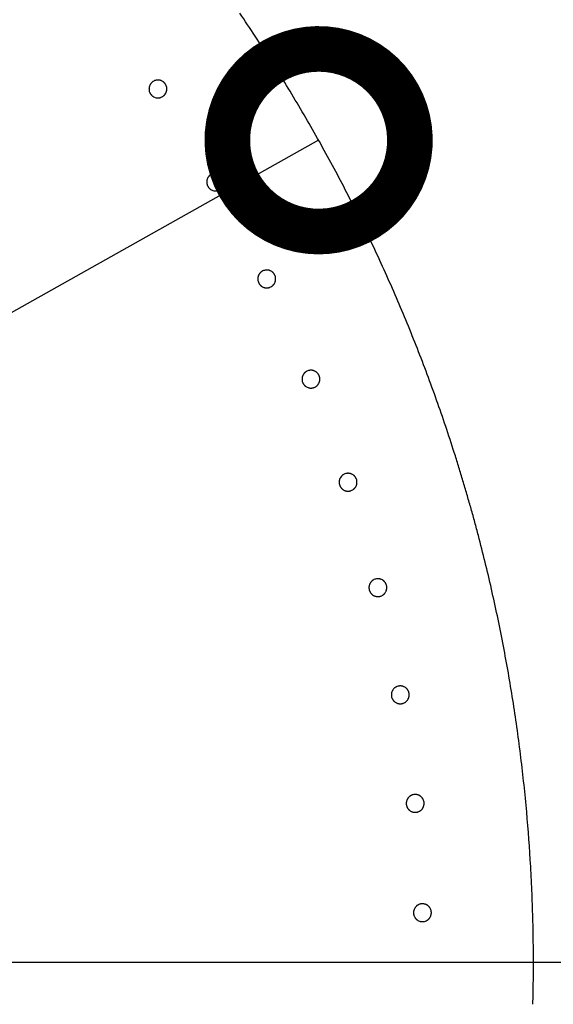
# Model space of a CAD drawing. Extents: x -424 to 186, y -4 to 301.
# Drawn here: x -353 to -350, y 210 to 216 of the extents above; entities that cross this region are included whole.
import ezdxf

# ---------------------------------------------------------------- set-up
doc = ezdxf.new("R2010")
doc.units = 0
doc.linetypes.add('CENTER', pattern=[50.8, 31.75, -6.35, 6.35, -6.35])
doc.layers.get('0').update_dxf_attribs({"linetype": 'CONTINUOUS'})
doc.layers.get('DEFPOINTS').update_dxf_attribs({"linetype": 'CONTINUOUS'})
doc.layers.add('RV', color=7, linetype='CONTINUOUS')
doc.styles.add('MX_DIMTXSTY_4', font='txt.shx', dxfattribs={"width": 0.95, "bigfont": 'extfont.shx'})
doc.styles.add('MX_NOTE_STANDARD', font='txt.shx', dxfattribs={"bigfont": 'extfont.shx'})
doc.dimstyles.new('MX_DIMSTYLE_RV', dxfattribs={"dimtxt": 2.5, "dimasz": 2.5, "dimexe": 1, "dimexo": 0, "dimgap": 1, "dimtad": 1, "dimlfac": 3, "dimdsep": 46, "dimtxsty": 'MX_NOTE_STANDARD', "dimblk1": 'OPEN30', "dimblk2": 'OPEN30', "dimsah": 1, "dimcen": 2.5, "dimadec": 0, "dimazin": 0, "dimtfac": 1, "dimtmove": 0, "dimatfit": 3, "dimldrblk": 'OPEN30', "dimfxl": 1, "dimtzin": 0, "dimarcsym": 0})

# ---------------------------------------------------------------- blocks, each defined once
blk = doc.blocks.new('_DOTSMALL')
at = {"color": 0, "linetype": 'ByBlock', "lineweight": -2, "const_width": 0.5}
blk.add_lwpolyline([(-0.0625, 0, 1), (0.0625, 0, 1)], format="xyb", close=True, dxfattribs=at)
blk = doc.blocks.new('*D9')
at = {"layer": 'DEFPOINTS', "color": 0}
for p in [(-350.9929, 215.1268), (-369.5972, 204.687)]:
    blk.add_point(p, dxfattribs=at)
at = {"layer": 'RV', "color": 0, "linetype": 'Continuous', "lineweight": -2}
for p, q in [((-350.9929, 215.1268), (-369.5972, 204.687)), ((-350.9929, 215.1268), (-369.5972, 204.687)), ((-369.5972, 204.687), (-384.6637, 196.2325))]:
    blk.add_line(p, q, dxfattribs=at)
at = {"layer": 'RV', "color": 0, "lineweight": -2, "xscale": 2.32, "yscale": 2.32, "zscale": 2.32}
for p, rotation in [((-350.9929, 215.1268), 29.2987949547852), ((-369.5972, 204.687), 209.2987949547852)]:
    blk.add_blockref('_DOTSMALL', p, dxfattribs=dict(at, rotation=rotation))
at = {"layer": 'RV', "color": 0, "linetype": 'Continuous', "insert": (-381.7011, 200.7617), "char_height": 3, "attachment_point": 5, "rotation": 29.29879, "line_spacing_factor": 0.9, "style": 'MX_DIMTXSTY_4'}
blk.add_mtext('\\A1;%%c64', dxfattribs=at)
blk = doc.blocks.new('_OPEN30')
at = {"color": 0, "linetype": 'ByBlock', "lineweight": -2}
for p, q in [((-1, 0.267949), (0, 0)), ((0, 0), (-1, -0.267949)), ((0, 0), (-1, 0))]:
    blk.add_line(p, q, dxfattribs=at)

msp = doc.modelspace()

# ---------------------------------------------------------------- linework, layer by layer
at = {"layer": 'RV', "color": 7, "linetype": 'Continuous'}
for p, q in [((-352.0676, 215.4699), (-352.0691, 215.4645)), ((-352.0656, 215.4751), (-352.0676, 215.4699)), ((-352.0396, 215.5028), (-352.0444, 215.5001)), ((-352.0346, 215.5051), (-352.0396, 215.5028)), ((-352.0293, 215.5069), (-352.0346, 215.5051)), ((-352.0239, 215.5082), (-352.0293, 215.5069)), ((-351.9862, 215.502), (-351.9913, 215.5045)), ((-351.9815, 215.4991), (-351.9862, 215.502)), ((-351.9592, 215.4679), (-351.961, 215.4732)), ((-351.9579, 215.4625), (-351.9592, 215.4679)), ((-352.0695, 215.4424), (-352.0682, 215.437)), ((-352.0682, 215.437), (-352.0664, 215.4317)), ((-352.0459, 215.4058), (-352.0411, 215.4029)), ((-351.9878, 215.4021), (-351.983, 215.4048)), ((-351.9671, 215.4201), (-351.9642, 215.4248)), ((-351.9642, 215.4248), (-351.9617, 215.4298)), ((-352.0411, 215.4029), (-352.0362, 215.4004)), ((-352.0362, 215.4004), (-352.031, 215.3985)), ((-352.031, 215.3985), (-352.0256, 215.397)), ((-351.9929, 215.3998), (-351.9878, 215.4021)), ((-351.6727, 214.9118), (-351.6775, 214.909)), ((-351.6677, 214.914), (-351.6727, 214.9118)), ((-351.6624, 214.9158), (-351.6677, 214.914)), ((-351.657, 214.917), (-351.6624, 214.9158)), ((-351.6194, 214.9107), (-351.6244, 214.9132)), ((-351.6146, 214.9078), (-351.6194, 214.9107)), ((-351.7028, 214.8514), (-351.7016, 214.846)), ((-351.7009, 214.8789), (-351.7023, 214.8736)), ((-351.7016, 214.846), (-351.6998, 214.8407)), ((-351.6989, 214.8841), (-351.7009, 214.8789)), ((-351.5924, 214.8765), (-351.5942, 214.8818)), ((-351.5912, 214.871), (-351.5924, 214.8765)), ((-351.6794, 214.8148), (-351.6747, 214.8118)), ((-351.6747, 214.8118), (-351.6697, 214.8093)), ((-351.6697, 214.8093), (-351.6645, 214.8074)), ((-351.6645, 214.8074), (-351.6592, 214.8059)), ((-351.6264, 214.8085), (-351.6214, 214.8107)), ((-351.6214, 214.8107), (-351.6166, 214.8135)), ((-351.6006, 214.8287), (-351.5977, 214.8334)), ((-351.5977, 214.8334), (-351.5952, 214.8384)), ((-351.3479, 214.2966), (-351.3528, 214.2938)), ((-351.3429, 214.2988), (-351.3479, 214.2966)), ((-351.3376, 214.3005), (-351.3429, 214.2988)), ((-351.3322, 214.3018), (-351.3376, 214.3005)), ((-351.2946, 214.2953), (-351.2996, 214.2978)), ((-351.2899, 214.2923), (-351.2946, 214.2953)), ((-351.3783, 214.2364), (-351.3771, 214.2309)), ((-351.3763, 214.2638), (-351.3778, 214.2585)), ((-351.3771, 214.2309), (-351.3754, 214.2256)), ((-351.3742, 214.269), (-351.3763, 214.2638)), ((-351.2763, 214.2132), (-351.2733, 214.2178)), ((-351.2733, 214.2178), (-351.2707, 214.2228)), ((-351.2678, 214.2609), (-351.2696, 214.2662)), ((-351.2666, 214.2555), (-351.2678, 214.2609)), ((-351.3551, 214.1996), (-351.3504, 214.1966)), ((-351.3504, 214.1966), (-351.3454, 214.1941)), ((-351.3454, 214.1941), (-351.3403, 214.1921)), ((-351.3403, 214.1921), (-351.3349, 214.1906)), ((-351.3022, 214.193), (-351.2971, 214.1953)), ((-351.2971, 214.1953), (-351.2922, 214.198)), ((-351.0669, 213.6602), (-351.0717, 213.6575)), ((-351.0618, 213.6624), (-351.0669, 213.6602)), ((-351.0566, 213.6642), (-351.0618, 213.6624)), ((-351.0511, 213.6653), (-351.0566, 213.6642)), ((-351.0136, 213.6587), (-351.0186, 213.6612)), ((-351.0089, 213.6557), (-351.0136, 213.6587)), ((-351.0976, 213.6001), (-351.0964, 213.5947)), ((-351.0954, 213.6276), (-351.0969, 213.6223)), ((-351.0964, 213.5947), (-351.0946, 213.5894)), ((-351.0933, 213.6328), (-351.0954, 213.6276)), ((-350.987, 213.6243), (-350.9887, 213.6296)), ((-350.9858, 213.6188), (-350.987, 213.6243)), ((-351.0745, 213.5633), (-351.0698, 213.5603)), ((-351.0698, 213.5603), (-351.0648, 213.5578)), ((-351.0648, 213.5578), (-351.0597, 213.5557)), ((-351.0597, 213.5557), (-351.0543, 213.5542)), ((-351.0216, 213.5565), (-351.0165, 213.5587)), ((-351.0165, 213.5587), (-351.0116, 213.5614)), ((-350.9956, 213.5765), (-350.9926, 213.5812)), ((-350.9926, 213.5812), (-350.99, 213.5861)), ((-350.8595, 212.9733), (-350.8611, 212.968)), ((-350.8575, 212.9785), (-350.8595, 212.9733)), ((-350.8484, 212.9925), (-350.8519, 212.9881)), ((-350.8446, 212.9964), (-350.8484, 212.9925)), ((-350.8309, 213.0058), (-350.8358, 213.0031)), ((-350.8258, 213.008), (-350.8309, 213.0058)), ((-350.8206, 213.0097), (-350.8258, 213.008)), ((-350.8151, 213.0109), (-350.8206, 213.0097)), ((-350.7776, 213.0041), (-350.7826, 213.0066)), ((-350.7729, 213.001), (-350.7776, 213.0041)), ((-350.7512, 212.9695), (-350.7529, 212.9748)), ((-350.75, 212.964), (-350.7512, 212.9695)), ((-350.8619, 212.9459), (-350.8607, 212.9404)), ((-350.8607, 212.9404), (-350.859, 212.9351)), ((-350.839, 212.9089), (-350.8343, 212.9059)), ((-350.8343, 212.9059), (-350.8293, 212.9034)), ((-350.7861, 212.9019), (-350.781, 212.9041)), ((-350.781, 212.9041), (-350.7761, 212.9068)), ((-350.76, 212.9218), (-350.757, 212.9264)), ((-350.757, 212.9264), (-350.7544, 212.9314)), ((-350.8078, 212.8983), (-350.8023, 212.8984)), ((-350.8023, 212.8984), (-350.7968, 212.8991)), ((-350.6254, 212.3416), (-350.6308, 212.3404)), ((-350.67, 212.3042), (-350.6715, 212.2989)), ((-350.6679, 212.3094), (-350.67, 212.3042)), ((-350.6588, 212.3233), (-350.6623, 212.3189)), ((-350.6549, 212.3272), (-350.6588, 212.3233)), ((-350.6412, 212.3366), (-350.646, 212.3339)), ((-350.6361, 212.3388), (-350.6412, 212.3366)), ((-350.6308, 212.3404), (-350.6361, 212.3388)), ((-350.5879, 212.3346), (-350.5929, 212.3372)), ((-350.5832, 212.3316), (-350.5879, 212.3346)), ((-350.5616, 212.3), (-350.5633, 212.3053)), ((-350.5605, 212.2945), (-350.5616, 212.3)), ((-350.6724, 212.2767), (-350.6712, 212.2713)), ((-350.6712, 212.2713), (-350.6696, 212.2659)), ((-350.6496, 212.2397), (-350.645, 212.2367)), ((-350.645, 212.2367), (-350.64, 212.2341)), ((-350.6186, 212.229), (-350.613, 212.2291)), ((-350.613, 212.2291), (-350.6075, 212.2297)), ((-350.5968, 212.2324), (-350.5917, 212.2346)), ((-350.5917, 212.2346), (-350.5868, 212.2373)), ((-350.5706, 212.2522), (-350.5676, 212.2569)), ((-350.5676, 212.2569), (-350.565, 212.2618)), ((-350.4882, 211.6595), (-350.4935, 211.6579)), ((-350.4828, 211.6607), (-350.4882, 211.6595)), ((-350.4453, 211.6535), (-350.4503, 211.6561)), ((-350.4407, 211.6505), (-350.4453, 211.6535)), ((-350.5301, 211.596), (-350.529, 211.5906)), ((-350.5275, 211.6235), (-350.5291, 211.6181)), ((-350.529, 211.5906), (-350.5273, 211.5852)), ((-350.5254, 211.6287), (-350.5275, 211.6235)), ((-350.5162, 211.6425), (-350.5198, 211.6382)), ((-350.5123, 211.6465), (-350.5162, 211.6425)), ((-350.4192, 211.6188), (-350.4208, 211.6241)), ((-350.4181, 211.6133), (-350.4192, 211.6188)), ((-350.5075, 211.5589), (-350.5028, 211.5558)), ((-350.5028, 211.5558), (-350.4979, 211.5533)), ((-350.4765, 211.5481), (-350.4709, 211.5481)), ((-350.4709, 211.5481), (-350.4654, 211.5487)), ((-350.4547, 211.5514), (-350.4496, 211.5536)), ((-350.4496, 211.5536), (-350.4447, 211.5562)), ((-350.4284, 211.5711), (-350.4253, 211.5757)), ((-350.4253, 211.5757), (-350.4227, 211.5807)), ((-350.3935, 210.9704), (-350.3988, 210.9688)), ((-350.388, 210.9715), (-350.3935, 210.9704)), ((-350.3506, 210.9642), (-350.3556, 210.9668)), ((-350.4356, 210.907), (-350.4345, 210.9015)), ((-350.4329, 210.9345), (-350.4346, 210.9291)), ((-350.4308, 210.9396), (-350.4329, 210.9345)), ((-350.4216, 210.9535), (-350.4251, 210.9492)), ((-350.4177, 210.9574), (-350.4216, 210.9535)), ((-350.346, 210.9611), (-350.3506, 210.9642)), ((-350.3246, 210.9294), (-350.3263, 210.9347)), ((-350.3235, 210.9239), (-350.3246, 210.9294)), ((-350.4345, 210.9015), (-350.4329, 210.8962)), ((-350.4131, 210.8698), (-350.4085, 210.8667)), ((-350.4085, 210.8667), (-350.4036, 210.8641)), ((-350.3822, 210.8589), (-350.3767, 210.8589)), ((-350.3767, 210.8589), (-350.3711, 210.8594)), ((-350.3604, 210.8621), (-350.3553, 210.8643)), ((-350.3553, 210.8643), (-350.3504, 210.8669)), ((-350.3415, 210.8735), (-350.3375, 210.8774)), ((-350.3375, 210.8774), (-350.334, 210.8817)), ((-350.334, 210.8817), (-350.331, 210.8863)), ((-350.331, 210.8863), (-350.3283, 210.8913)), ((-350.3195, 210.2763), (-350.3249, 210.2774)), ((-350.3883, 210.2353), (-350.3894, 210.2298)), ((-350.3866, 210.2406), (-350.3883, 210.2353)), ((-350.3845, 210.2458), (-350.3866, 210.2406)), ((-350.3818, 210.2507), (-350.3845, 210.2458)), ((-350.3522, 210.2748), (-350.3574, 210.2726)), ((-350.3469, 210.2763), (-350.3522, 210.2748)), ((-350.3142, 210.2747), (-350.3195, 210.2763)), ((-350.2847, 210.2504), (-350.2878, 210.2551)), ((-350.2821, 210.2455), (-350.2847, 210.2504)), ((-350.28, 210.2404), (-350.2821, 210.2455)), ((-350.2784, 210.235), (-350.28, 210.2404)), ((-350.3846, 210.1972), (-350.382, 210.1923)), ((-350.382, 210.1923), (-350.3789, 210.1876)), ((-350.3626, 210.1728), (-350.3577, 210.1702)), ((-350.3577, 210.1702), (-350.3525, 210.168)), ((-350.3198, 210.1663), (-350.3145, 210.1679)), ((-350.3145, 210.1679), (-350.3094, 210.17)), ((-350.2849, 210.192), (-350.2822, 210.1969)), ((-350.2822, 210.1969), (-350.2801, 210.2021))]:
    msp.add_line(p, q, dxfattribs=at)
at = {"layer": 'RV', "color": 7, "linetype": 'CENTER'}
msp.add_line((-376.9318, 209.9069), (-343.6584, 209.9069), dxfattribs=at)
at = {"layer": 'RV', "color": 7, "linetype": 'Continuous'}
msp.add_circle((-360.2951, 209.9069), 13.3274, dxfattribs=at)
for points, start_tangent, end_tangent in [([(-351.2085, 215.4936), (-351.301, 215.6414), (-351.396, 215.7878), (-351.4936, 215.9329)], (-0.523754, 0.851869), (-0.564938, 0.825133)), ([(-352.0444, 215.5001), (-352.0467, 215.4985), (-352.0489, 215.4968), (-352.051, 215.4951), (-352.0531, 215.4932), (-352.055, 215.4912), (-352.0569, 215.4891), (-352.0586, 215.487), (-352.0603, 215.4847), (-352.0618, 215.4824), (-352.0632, 215.48), (-352.0645, 215.4776), (-352.0656, 215.4751)], (-0.840249, -0.5422), (-0.399235, -0.916849)), ([(-351.9913, 215.5045), (-351.9938, 215.5055), (-351.9965, 215.5064), (-351.9991, 215.5072), (-352.0018, 215.5079), (-352.0046, 215.5084), (-352.0073, 215.5088), (-352.0101, 215.509), (-352.0129, 215.5091), (-352.0156, 215.5091), (-352.0184, 215.5089), (-352.0212, 215.5086), (-352.0239, 215.5082)], (-0.918297, 0.395891), (-0.983592, -0.18041)), ([(-351.973, 215.4919), (-351.975, 215.4939), (-351.9771, 215.4957), (-351.9793, 215.4975), (-351.9815, 215.4991)], (-0.696064, 0.71798), (-0.823116, 0.567873)), ([(-351.961, 215.4732), (-351.962, 215.4758), (-351.9632, 215.4783), (-351.9646, 215.4807), (-351.966, 215.4831), (-351.9676, 215.4854), (-351.9693, 215.4877), (-351.9711, 215.4898), (-351.973, 215.4919)], (-0.366227, 0.930526), (-0.69624, 0.717809)), ([(-350.7065, 214.58), (-350.8638, 214.8897), (-351.0311, 215.1943), (-351.2085, 215.4936)], (-0.438087, 0.898933), (-0.523771, 0.851859)), ([(-352.0691, 215.4645), (-352.0696, 215.4618), (-352.07, 215.459), (-352.0702, 215.4563), (-352.0703, 215.4535), (-352.0703, 215.4507), (-352.0702, 215.4479), (-352.0699, 215.4451), (-352.0695, 215.4424)], (-0.212661, -0.977126), (0.177661, -0.984092)), ([(-352.0664, 215.4317), (-352.0653, 215.4291), (-352.0641, 215.4266), (-352.0628, 215.4241), (-352.0613, 215.4218), (-352.0598, 215.4195), (-352.0581, 215.4172), (-352.0563, 215.4151), (-352.0544, 215.413), (-352.0524, 215.4111), (-352.0503, 215.4092), (-352.0482, 215.4075), (-352.0459, 215.4058)], (0.366879, -0.930269), (0.8227, -0.568476)), ([(-351.983, 215.4048), (-351.9807, 215.4064), (-351.9785, 215.408), (-351.9764, 215.4098), (-351.9743, 215.4117), (-351.9724, 215.4137), (-351.9705, 215.4157), (-351.9688, 215.4179), (-351.9671, 215.4201)], (0.840593, 0.541667), (0.570447, 0.821335)), ([(-351.9617, 215.4298), (-351.9607, 215.4324), (-351.9598, 215.435), (-351.959, 215.4377), (-351.9583, 215.4403), (-351.9578, 215.4431), (-351.9574, 215.4458), (-351.9572, 215.4486), (-351.957, 215.4514), (-351.9571, 215.4542), (-351.9572, 215.457), (-351.9575, 215.4597), (-351.9579, 215.4625)], (0.399462, 0.91675), (-0.176979, 0.984215)), ([(-352.0256, 215.397), (-352.0228, 215.3965), (-352.0201, 215.3961), (-352.0173, 215.3959), (-352.0146, 215.3958), (-352.0118, 215.3958), (-352.009, 215.396), (-352.0062, 215.3963), (-352.0035, 215.3967), (-352.0008, 215.3973), (-351.9981, 215.398), (-351.9955, 215.3988), (-351.9929, 215.3998)], (0.977761, -0.209723), (0.929958, 0.367665)), ([(-351.6775, 214.909), (-351.6798, 214.9075), (-351.682, 214.9058), (-351.6842, 214.9041), (-351.6862, 214.9022), (-351.6882, 214.9002), (-351.69, 214.8982), (-351.6918, 214.896), (-351.6934, 214.8938), (-351.695, 214.8915), (-351.6964, 214.8891), (-351.6977, 214.8866), (-351.6989, 214.8841)], (-0.84282, -0.538196), (-0.403467, -0.914994)), ([(-351.6244, 214.9132), (-351.6269, 214.9143), (-351.6296, 214.9152), (-351.6322, 214.916), (-351.6349, 214.9166), (-351.6376, 214.9171), (-351.6404, 214.9175), (-351.6432, 214.9178), (-351.646, 214.9179), (-351.6487, 214.9179), (-351.6515, 214.9178), (-351.6542, 214.9175), (-351.657, 214.917)], (-0.916525, 0.399978), (-0.984428, -0.175789)), ([(-351.6062, 214.9005), (-351.6082, 214.9025), (-351.6102, 214.9044), (-351.6124, 214.9061), (-351.6146, 214.9078)], (-0.692948, 0.720988), (-0.82062, 0.571474)), ([(-351.7023, 214.8736), (-351.7029, 214.8708), (-351.7033, 214.8681), (-351.7035, 214.8653), (-351.7037, 214.8625), (-351.7037, 214.8597), (-351.7035, 214.857), (-351.7032, 214.8542), (-351.7028, 214.8514)], (-0.217087, -0.976152), (0.17334, -0.984862)), ([(-351.5942, 214.8818), (-351.5953, 214.8844), (-351.5965, 214.8869), (-351.5978, 214.8893), (-351.5992, 214.8917), (-351.6008, 214.8941), (-351.6025, 214.8963), (-351.6043, 214.8985), (-351.6062, 214.9005)], (-0.362193, 0.932103), (-0.693124, 0.720818)), ([(-351.5952, 214.8384), (-351.5941, 214.841), (-351.5932, 214.8436), (-351.5924, 214.8462), (-351.5917, 214.8489), (-351.5912, 214.8516), (-351.5908, 214.8544), (-351.5905, 214.8572), (-351.5904, 214.86), (-351.5904, 214.8628), (-351.5905, 214.8655), (-351.5908, 214.8683), (-351.5912, 214.871)], (0.403694, 0.914894), (-0.172665, 0.984981)), ([(-351.6998, 214.8407), (-351.6988, 214.8381), (-351.6976, 214.8356), (-351.6962, 214.8332), (-351.6948, 214.8308), (-351.6932, 214.8285), (-351.6916, 214.8262), (-351.6898, 214.8241), (-351.6879, 214.822), (-351.6859, 214.82), (-351.6839, 214.8182), (-351.6817, 214.8164), (-351.6794, 214.8148)], (0.36284, -0.931851), (0.820201, -0.572075)), ([(-351.6592, 214.8059), (-351.6564, 214.8054), (-351.6537, 214.805), (-351.6509, 214.8047), (-351.6482, 214.8046), (-351.6454, 214.8046), (-351.6426, 214.8048), (-351.6398, 214.8051), (-351.6371, 214.8055), (-351.6344, 214.806), (-351.6317, 214.8067), (-351.629, 214.8075), (-351.6264, 214.8085)], (0.9768, -0.214156), (0.931688, 0.36326)), ([(-351.6166, 214.8135), (-351.6143, 214.815), (-351.612, 214.8167), (-351.6099, 214.8184), (-351.6079, 214.8203), (-351.6059, 214.8223), (-351.604, 214.8244), (-351.6023, 214.8265), (-351.6006, 214.8287)], (0.843152, 0.537675), (0.574295, 0.818649)), ([(-350.2954, 213.6197), (-350.4223, 213.945), (-350.5594, 214.2651), (-350.7065, 214.58)], (-0.348058, 0.937473), (-0.438119, 0.898917)), ([(-351.3528, 214.2938), (-351.3551, 214.2923), (-351.3573, 214.2906), (-351.3594, 214.2889), (-351.3615, 214.2871), (-351.3635, 214.2851), (-351.3653, 214.283), (-351.3671, 214.2809), (-351.3688, 214.2787), (-351.3703, 214.2764), (-351.3717, 214.274), (-351.373, 214.2715), (-351.3742, 214.269)], (-0.845344, -0.534222), (-0.407621, -0.913151)), ([(-351.2996, 214.2978), (-351.3022, 214.2988), (-351.3048, 214.2998), (-351.3074, 214.3006), (-351.3101, 214.3012), (-351.3129, 214.3018), (-351.3156, 214.3022), (-351.3184, 214.3025), (-351.3212, 214.3026), (-351.3239, 214.3026), (-351.3267, 214.3024), (-351.3294, 214.3022), (-351.3322, 214.3018)], (-0.914743, 0.404035), (-0.985237, -0.171197)), ([(-351.2815, 214.285), (-351.2835, 214.287), (-351.2855, 214.2889), (-351.2877, 214.2906), (-351.2899, 214.2923)], (-0.689846, 0.723956), (-0.818126, 0.57504)), ([(-351.2696, 214.2662), (-351.2706, 214.2688), (-351.2718, 214.2713), (-351.2731, 214.2738), (-351.2746, 214.2762), (-351.2761, 214.2785), (-351.2778, 214.2808), (-351.2796, 214.283), (-351.2815, 214.285)], (-0.358208, 0.933642), (-0.690023, 0.723787)), ([(-351.3778, 214.2585), (-351.3783, 214.2558), (-351.3787, 214.253), (-351.379, 214.2503), (-351.3791, 214.2475), (-351.3791, 214.2447), (-351.379, 214.2419), (-351.3787, 214.2391), (-351.3783, 214.2364)], (-0.221432, -0.975176), (0.169084, -0.985602)), ([(-351.3754, 214.2256), (-351.3743, 214.223), (-351.3731, 214.2205), (-351.3718, 214.2181), (-351.3704, 214.2157), (-351.3688, 214.2133), (-351.3672, 214.2111), (-351.3654, 214.2089), (-351.3635, 214.2069), (-351.3616, 214.2049), (-351.3595, 214.203), (-351.3574, 214.2013), (-351.3551, 214.1996)], (0.358851, -0.933395), (0.817704, -0.575639)), ([(-351.2707, 214.2228), (-351.2697, 214.2254), (-351.2687, 214.228), (-351.2679, 214.2307), (-351.2672, 214.2333), (-351.2667, 214.2361), (-351.2663, 214.2388), (-351.266, 214.2416), (-351.2658, 214.2444), (-351.2658, 214.2472), (-351.266, 214.25), (-351.2662, 214.2527), (-351.2666, 214.2555)], (0.407848, 0.91305), (-0.168418, 0.985716)), ([(-351.3349, 214.1906), (-351.3321, 214.1901), (-351.3294, 214.1897), (-351.3266, 214.1894), (-351.3239, 214.1893), (-351.3211, 214.1893), (-351.3183, 214.1894), (-351.3156, 214.1897), (-351.3128, 214.1901), (-351.3101, 214.1906), (-351.3074, 214.1913), (-351.3048, 214.1921), (-351.3022, 214.193)], (0.975823, -0.218563), (0.933382, 0.358885)), ([(-351.2922, 214.198), (-351.2899, 214.1995), (-351.2877, 214.2012), (-351.2856, 214.2029), (-351.2835, 214.2048), (-351.2815, 214.2068), (-351.2797, 214.2088), (-351.2779, 214.211), (-351.2763, 214.2132)], (0.845664, 0.533716), (0.578072, 0.815986)), ([(-351.0717, 213.6575), (-351.074, 213.656), (-351.0763, 213.6543), (-351.0784, 213.6526), (-351.0805, 213.6508), (-351.0825, 213.6488), (-351.0843, 213.6468), (-351.0861, 213.6446), (-351.0878, 213.6424), (-351.0893, 213.6401), (-351.0908, 213.6377), (-351.0921, 213.6353), (-351.0933, 213.6328)], (-0.847813, -0.530296), (-0.411681, -0.911328)), ([(-351.0186, 213.6612), (-351.0211, 213.6623), (-351.0237, 213.6632), (-351.0264, 213.664), (-351.0291, 213.6647), (-351.0318, 213.6653), (-351.0345, 213.6657), (-351.0373, 213.666), (-351.0401, 213.6661), (-351.0428, 213.6661), (-351.0456, 213.666), (-351.0484, 213.6657), (-351.0511, 213.6653)], (-0.912959, 0.40805), (-0.986016, -0.166649)), ([(-351.0005, 213.6484), (-351.0025, 213.6504), (-351.0045, 213.6523), (-351.0067, 213.654), (-351.0089, 213.6557)], (-0.686767, 0.726878), (-0.815639, 0.578561)), ([(-351.0969, 213.6223), (-351.0974, 213.6195), (-351.0979, 213.6168), (-351.0982, 213.614), (-351.0983, 213.6112), (-351.0983, 213.6084), (-351.0982, 213.6056), (-351.098, 213.6029), (-351.0976, 213.6001)], (-0.225683, -0.974201), (0.164907, -0.986309)), ([(-350.9887, 213.6296), (-350.9897, 213.6321), (-350.9909, 213.6346), (-350.9922, 213.6371), (-350.9936, 213.6395), (-350.9952, 213.6419), (-350.9968, 213.6441), (-350.9986, 213.6463), (-351.0005, 213.6484)], (-0.354283, 0.935138), (-0.686945, 0.72671)), ([(-350.99, 213.5861), (-350.9889, 213.5887), (-350.988, 213.5913), (-350.9872, 213.5939), (-350.9865, 213.5966), (-350.9859, 213.5994), (-350.9855, 213.6021), (-350.9852, 213.6049), (-350.985, 213.6077), (-350.985, 213.6105), (-350.9851, 213.6132), (-350.9854, 213.616), (-350.9858, 213.6188)], (0.41191, 0.911224), (-0.164247, 0.986419)), ([(-350.1244, 213.1218), (-350.1788, 213.2891), (-350.2358, 213.4551), (-350.2954, 213.6197)], (-0.301395, 0.953499), (-0.348077, 0.937466)), ([(-351.0946, 213.5894), (-351.0936, 213.5868), (-351.0924, 213.5842), (-351.0911, 213.5818), (-351.0897, 213.5794), (-351.0882, 213.5771), (-351.0865, 213.5748), (-351.0847, 213.5726), (-351.0829, 213.5706), (-351.0809, 213.5686), (-351.0789, 213.5667), (-351.0767, 213.565), (-351.0745, 213.5633)], (0.354922, -0.934896), (0.815215, -0.579158)), ([(-351.0543, 213.5542), (-351.0516, 213.5537), (-351.0488, 213.5533), (-351.0461, 213.553), (-351.0433, 213.5528), (-351.0405, 213.5528), (-351.0378, 213.5529), (-351.035, 213.5532), (-351.0322, 213.5536), (-351.0295, 213.5541), (-351.0268, 213.5548), (-351.0242, 213.5556), (-351.0216, 213.5565)], (0.974835, -0.22293), (0.935034, 0.354558)), ([(-351.0116, 213.5614), (-351.0093, 213.5629), (-351.0071, 213.5646), (-351.005, 213.5663), (-351.0029, 213.5682), (-351.0009, 213.5701), (-350.999, 213.5722), (-350.9972, 213.5743), (-350.9956, 213.5765)], (0.84812, 0.529804), (0.581766, 0.813356)), ([(-350.048, 212.8694), (-350.0728, 212.9536), (-350.0982, 213.0378), (-350.1244, 213.1218)], (-0.277732, 0.960659), (-0.301397, 0.953499)), ([(-350.8611, 212.968), (-350.8617, 212.9653), (-350.8621, 212.9625), (-350.8624, 212.9598), (-350.8626, 212.957), (-350.8626, 212.9542), (-350.8625, 212.9514), (-350.8622, 212.9486), (-350.8619, 212.9459)], (-0.229826, -0.973232), (0.160818, -0.986984)), ([(-350.8519, 212.9881), (-350.8535, 212.9858), (-350.8549, 212.9834), (-350.8563, 212.981), (-350.8575, 212.9785)], (-0.584666, -0.811274), (-0.415635, -0.909531)), ([(-350.8358, 213.0031), (-350.8381, 213.0016), (-350.8403, 213), (-350.8425, 212.9983), (-350.8446, 212.9964)], (-0.850216, -0.526433), (-0.731654, -0.681676)), ([(-350.7826, 213.0066), (-350.7852, 213.0077), (-350.7877, 213.0086), (-350.7904, 213.0095), (-350.7931, 213.0102), (-350.7958, 213.0107), (-350.7985, 213.0112), (-350.8013, 213.0114), (-350.8041, 213.0116), (-350.8069, 213.0116), (-350.8096, 213.0115), (-350.8124, 213.0113), (-350.8151, 213.0109)], (-0.911179, 0.412011), (-0.986764, -0.162164)), ([(-350.7646, 212.9937), (-350.7666, 212.9957), (-350.7686, 212.9976), (-350.7707, 212.9994), (-350.7729, 213.001)], (-0.68372, 0.729745), (-0.813169, 0.582027)), ([(-350.7529, 212.9748), (-350.7539, 212.9774), (-350.7551, 212.9799), (-350.7564, 212.9824), (-350.7578, 212.9848), (-350.7593, 212.9872), (-350.761, 212.9894), (-350.7627, 212.9916), (-350.7646, 212.9937)], (-0.350427, 0.93659), (-0.683898, 0.729578)), ([(-350.859, 212.9351), (-350.8579, 212.9325), (-350.8568, 212.93), (-350.8555, 212.9275), (-350.8541, 212.9251), (-350.8526, 212.9228), (-350.8509, 212.9205), (-350.8492, 212.9183), (-350.8473, 212.9162), (-350.8453, 212.9143), (-350.8433, 212.9124), (-350.8412, 212.9106), (-350.839, 212.9089)], (0.351063, -0.936352), (0.812743, -0.582623)), ([(-350.8293, 212.9034), (-350.8268, 212.9023), (-350.8242, 212.9013), (-350.8215, 212.9005), (-350.8188, 212.8998), (-350.8161, 212.8992), (-350.8133, 212.8988), (-350.8106, 212.8985), (-350.8078, 212.8983)], (0.910905, -0.412616), (0.999441, -0.033437)), ([(-350.7761, 212.9068), (-350.7738, 212.9083), (-350.7716, 212.9099), (-350.7694, 212.9116), (-350.7673, 212.9135), (-350.7653, 212.9154), (-350.7634, 212.9175), (-350.7617, 212.9196), (-350.76, 212.9218)], (0.850512, 0.525955), (0.585363, 0.810772)), ([(-350.7544, 212.9314), (-350.7533, 212.934), (-350.7523, 212.9366), (-350.7515, 212.9392), (-350.7508, 212.9419), (-350.7502, 212.9446), (-350.7498, 212.9474), (-350.7495, 212.9502), (-350.7493, 212.953), (-350.7493, 212.9557), (-350.7494, 212.9585), (-350.7496, 212.9613), (-350.75, 212.964)], (0.415866, 0.909426), (-0.160164, 0.98709)), ([(-350.7968, 212.8991), (-350.794, 212.8996), (-350.7914, 212.9002), (-350.7887, 212.901), (-350.7861, 212.9019)], (0.986811, 0.161877), (0.93664, 0.350295)), ([(-349.9782, 212.616), (-350.0007, 212.7006), (-350.024, 212.785), (-350.048, 212.8694)], (-0.253981, 0.967209), (-0.277732, 0.960659)), ([(-349.7626, 211.5939), (-349.8232, 211.9361), (-349.895, 212.2769), (-349.9782, 212.616)], (-0.158135, 0.987417), (-0.253999, 0.967205)), ([(-350.5929, 212.3372), (-350.5954, 212.3382), (-350.598, 212.3392), (-350.6006, 212.34), (-350.6033, 212.3407), (-350.606, 212.3413), (-350.6088, 212.3418), (-350.6116, 212.3421), (-350.6143, 212.3422), (-350.6171, 212.3423), (-350.6199, 212.3422), (-350.6226, 212.3419), (-350.6254, 212.3416)], (-0.909409, 0.415902), (-0.987477, -0.157761)), ([(-350.6715, 212.2989), (-350.6721, 212.2961), (-350.6726, 212.2934), (-350.6729, 212.2906), (-350.673, 212.2879), (-350.6731, 212.285), (-350.673, 212.2823), (-350.6728, 212.2795), (-350.6724, 212.2767)], (-0.233848, -0.972273), (0.156831, -0.987625)), ([(-350.6623, 212.3189), (-350.6638, 212.3167), (-350.6653, 212.3143), (-350.6666, 212.3119), (-350.6679, 212.3094)], (-0.588152, -0.80875), (-0.419469, -0.90777)), ([(-350.646, 212.3339), (-350.6484, 212.3324), (-350.6506, 212.3308), (-350.6528, 212.3291), (-350.6549, 212.3272)], (-0.852547, -0.522651), (-0.734629, -0.678469)), ([(-350.5749, 212.3242), (-350.5769, 212.3262), (-350.5789, 212.3281), (-350.581, 212.3299), (-350.5832, 212.3316)], (-0.680714, 0.732549), (-0.810724, 0.585428)), ([(-350.5633, 212.3053), (-350.5643, 212.3078), (-350.5655, 212.3104), (-350.5667, 212.3129), (-350.5681, 212.3153), (-350.5697, 212.3176), (-350.5713, 212.3199), (-350.5731, 212.3221), (-350.5749, 212.3242)], (-0.346653, 0.937993), (-0.680893, 0.732383)), ([(-350.565, 212.2618), (-350.5639, 212.2644), (-350.5629, 212.267), (-350.5621, 212.2696), (-350.5613, 212.2723), (-350.5608, 212.275), (-350.5603, 212.2778), (-350.56, 212.2806), (-350.5598, 212.2834), (-350.5598, 212.2862), (-350.5599, 212.2889), (-350.5601, 212.2917), (-350.5605, 212.2945)], (0.419702, 0.907662), (-0.156182, 0.987728)), ([(-350.6696, 212.2659), (-350.6685, 212.2633), (-350.6674, 212.2608), (-350.6661, 212.2583), (-350.6647, 212.2559), (-350.6632, 212.2536), (-350.6615, 212.2513), (-350.6598, 212.2491), (-350.6579, 212.2471), (-350.656, 212.2451), (-350.654, 212.2432), (-350.6519, 212.2414), (-350.6496, 212.2397)], (0.347287, -0.937759), (0.810295, -0.586022)), ([(-350.64, 212.2341), (-350.6375, 212.233), (-350.6349, 212.232), (-350.6322, 212.2312), (-350.6295, 212.2305), (-350.6268, 212.2299), (-350.6241, 212.2295), (-350.6213, 212.2292), (-350.6186, 212.229)], (0.909133, -0.416507), (0.999284, -0.037846)), ([(-350.6075, 212.2297), (-350.6048, 212.2302), (-350.6021, 212.2308), (-350.5994, 212.2316), (-350.5968, 212.2324)], (0.987522, 0.157483), (0.938192, 0.346114)), ([(-350.5868, 212.2373), (-350.5845, 212.2388), (-350.5823, 212.2404), (-350.5801, 212.2421), (-350.578, 212.244), (-350.576, 212.2459), (-350.5741, 212.2479), (-350.5723, 212.2501), (-350.5706, 212.2522)], (0.852832, 0.522186), (0.58885, 0.808242)), ([(-350.4935, 211.6579), (-350.4961, 211.6569), (-350.4986, 211.6558), (-350.5011, 211.6545), (-350.5035, 211.6531), (-350.5058, 211.6516), (-350.5081, 211.65), (-350.5103, 211.6483), (-350.5123, 211.6465)], (-0.939393, -0.342842), (-0.737499, -0.675348)), ([(-350.4503, 211.6561), (-350.4528, 211.6572), (-350.4554, 211.6582), (-350.4581, 211.659), (-350.4607, 211.6597), (-350.4634, 211.6603), (-350.4662, 211.6608), (-350.469, 211.6611), (-350.4717, 211.6613), (-350.4745, 211.6613), (-350.4773, 211.6613), (-350.48, 211.661), (-350.4828, 211.6607)], (-0.907658, 0.419712), (-0.988155, -0.153458)), ([(-350.5291, 211.6181), (-350.5297, 211.6154), (-350.5302, 211.6127), (-350.5305, 211.6099), (-350.5307, 211.6071), (-350.5307, 211.6043), (-350.5307, 211.6015), (-350.5304, 211.5988), (-350.5301, 211.596)], (-0.237736, -0.97133), (0.152957, -0.988233)), ([(-350.5198, 211.6382), (-350.5214, 211.6359), (-350.5228, 211.6336), (-350.5242, 211.6311), (-350.5254, 211.6287)], (-0.591516, -0.806293), (-0.423169, -0.906051)), ([(-350.4324, 211.6431), (-350.4344, 211.6451), (-350.4364, 211.647), (-350.4385, 211.6488), (-350.4407, 211.6505)], (-0.677761, 0.735283), (-0.808314, 0.588752)), ([(-350.4208, 211.6241), (-350.4219, 211.6267), (-350.423, 211.6292), (-350.4243, 211.6317), (-350.4257, 211.6341), (-350.4272, 211.6365), (-350.4288, 211.6388), (-350.4306, 211.641), (-350.4324, 211.6431)], (-0.342972, 0.939346), (-0.67794, 0.735118)), ([(-350.4227, 211.5807), (-350.4216, 211.5832), (-350.4206, 211.5858), (-350.4198, 211.5885), (-350.419, 211.5912), (-350.4184, 211.5939), (-350.418, 211.5966), (-350.4176, 211.5994), (-350.4175, 211.6022), (-350.4174, 211.605), (-350.4175, 211.6078), (-350.4177, 211.6105), (-350.4181, 211.6133)], (0.423406, 0.90594), (-0.152312, 0.988332)), ([(-349.6483, 210.5577), (-349.6752, 210.9047), (-349.7133, 211.25), (-349.7626, 211.5939)], (-0.060999, 0.998138), (-0.15817, 0.987412)), ([(-350.5273, 211.5852), (-350.5263, 211.5826), (-350.5251, 211.5801), (-350.5239, 211.5776), (-350.5225, 211.5752), (-350.521, 211.5728), (-350.5193, 211.5706), (-350.5176, 211.5684), (-350.5157, 211.5663), (-350.5138, 211.5643), (-350.5118, 211.5624), (-350.5097, 211.5606), (-350.5075, 211.5589)], (0.343604, -0.939115), (0.807882, -0.589344)), ([(-350.4979, 211.5533), (-350.4954, 211.5522), (-350.4928, 211.5512), (-350.4901, 211.5503), (-350.4874, 211.5496), (-350.4847, 211.549), (-350.482, 211.5486), (-350.4792, 211.5482), (-350.4765, 211.5481)], (0.907378, -0.420316), (0.999111, -0.04216)), ([(-350.4654, 211.5487), (-350.4627, 211.5492), (-350.46, 211.5498), (-350.4573, 211.5505), (-350.4547, 211.5514)], (0.988197, 0.153188), (0.939687, 0.342036)), ([(-350.4447, 211.5562), (-350.4424, 211.5577), (-350.4401, 211.5593), (-350.4379, 211.561), (-350.4358, 211.5629), (-350.4338, 211.5648), (-350.4319, 211.5668), (-350.4301, 211.5689), (-350.4284, 211.5711)], (0.85507, 0.518513), (0.592215, 0.80578)), ([(-350.3988, 210.9688), (-350.4013, 210.9678), (-350.4039, 210.9666), (-350.4064, 210.9654), (-350.4088, 210.964), (-350.4111, 210.9625), (-350.4134, 210.9609), (-350.4156, 210.9592), (-350.4177, 210.9574)], (-0.94083, -0.33888), (-0.740254, -0.672327)), ([(-350.3556, 210.9668), (-350.3581, 210.9679), (-350.3607, 210.9689), (-350.3633, 210.9698), (-350.366, 210.9705), (-350.3687, 210.9711), (-350.3715, 210.9715), (-350.3742, 210.9719), (-350.377, 210.9721), (-350.3797, 210.9721), (-350.3825, 210.972), (-350.3853, 210.9718), (-350.388, 210.9715)], (-0.905932, 0.423423), (-0.988796, -0.149275)), ([(-350.4346, 210.9291), (-350.4352, 210.9264), (-350.4356, 210.9237), (-350.436, 210.9209), (-350.4362, 210.9181), (-350.4362, 210.9153), (-350.4362, 210.9125), (-350.4359, 210.9098), (-350.4356, 210.907)], (-0.241477, -0.970406), (0.149209, -0.988806)), ([(-350.4251, 210.9492), (-350.4267, 210.9469), (-350.4282, 210.9445), (-350.4296, 210.9421), (-350.4308, 210.9396)], (-0.594745, -0.803915), (-0.426724, -0.904382)), ([(-350.3378, 210.9537), (-350.3397, 210.9557), (-350.3417, 210.9576), (-350.3438, 210.9594), (-350.346, 210.9611)], (-0.67487, 0.737937), (-0.805947, 0.591987)), ([(-350.3263, 210.9347), (-350.3273, 210.9373), (-350.3284, 210.9398), (-350.3297, 210.9423), (-350.3311, 210.9447), (-350.3326, 210.9471), (-350.3342, 210.9494), (-350.3359, 210.9516), (-350.3378, 210.9537)], (-0.339395, 0.940644), (-0.675049, 0.737773)), ([(-350.3283, 210.8913), (-350.3272, 210.8938), (-350.3262, 210.8964), (-350.3253, 210.899), (-350.3246, 210.9017), (-350.324, 210.9044), (-350.3235, 210.9072), (-350.3232, 210.91), (-350.323, 210.9128), (-350.3229, 210.9156), (-350.323, 210.9183), (-350.3232, 210.9211), (-350.3235, 210.9239)], (0.426963, 0.904269), (-0.148567, 0.988902)), ([(-350.4329, 210.8962), (-350.4318, 210.8936), (-350.4307, 210.891), (-350.4294, 210.8886), (-350.4281, 210.8862), (-350.4266, 210.8838), (-350.4249, 210.8815), (-350.4232, 210.8793), (-350.4214, 210.8772), (-350.4195, 210.8752), (-350.4175, 210.8733), (-350.4153, 210.8715), (-350.4131, 210.8698)], (0.340027, -0.940416), (0.805513, -0.592578)), ([(-350.4036, 210.8641), (-350.4011, 210.863), (-350.3985, 210.862), (-350.3958, 210.8612), (-350.3931, 210.8604), (-350.3904, 210.8598), (-350.3877, 210.8594), (-350.385, 210.859), (-350.3822, 210.8589)], (0.905649, -0.424027), (0.998925, -0.046361)), ([(-350.3711, 210.8594), (-350.3684, 210.8599), (-350.3657, 210.8605), (-350.363, 210.8613), (-350.3604, 210.8621)], (0.988835, 0.149013), (0.941118, 0.338077)), ([(-350.3504, 210.8669), (-350.348, 210.8684), (-350.3458, 210.87), (-350.3436, 210.8717), (-350.3415, 210.8735)], (0.857218, 0.514954), (0.740615, 0.671929)), ([(-349.6292, 210.0344), (-349.6327, 210.2092), (-349.6391, 210.3837), (-349.6483, 210.5577)], (-0.011953, 0.999929), (-0.061019, 0.998137)), ([(-350.3249, 210.2774), (-350.3277, 210.2777), (-350.3304, 210.2779), (-350.3332, 210.278), (-350.336, 210.2779), (-350.3388, 210.2777), (-350.3415, 210.2774), (-350.3443, 210.2769), (-350.3469, 210.2763)], (-0.988897, 0.1486), (-0.970823, -0.239796)), ([(-350.3894, 210.2298), (-350.3897, 210.2271), (-350.39, 210.2243), (-350.39, 210.2215), (-350.39, 210.2187), (-350.3898, 210.2159), (-350.3894, 210.2132), (-350.389, 210.2104), (-350.3884, 210.2077), (-350.3876, 210.205), (-350.3868, 210.2024), (-350.3858, 210.1998), (-350.3846, 210.1972)], (-0.150172, -0.98866), (0.425731, -0.90485)), ([(-350.3574, 210.2726), (-350.3599, 210.2714), (-350.3623, 210.2701), (-350.3646, 210.2686), (-350.3669, 210.267), (-350.3691, 210.2653), (-350.3712, 210.2635), (-350.3733, 210.2616), (-350.3752, 210.2596), (-350.377, 210.2575), (-350.3787, 210.2553), (-350.3803, 210.253), (-350.3818, 210.2507)], (-0.905545, -0.42425), (-0.517919, -0.85543)), ([(-350.2878, 210.2551), (-350.2895, 210.2573), (-350.2914, 210.2594), (-350.2933, 210.2614), (-350.2953, 210.2633), (-350.2974, 210.2651), (-350.2996, 210.2668), (-350.3018, 210.2684), (-350.3042, 210.2699), (-350.3066, 210.2713), (-350.3091, 210.2725), (-350.3116, 210.2737), (-350.3142, 210.2747)], (-0.595096, 0.803655), (-0.941037, 0.338304)), ([(-350.2801, 210.2021), (-350.2792, 210.2047), (-350.2784, 210.2074), (-350.2778, 210.2101), (-350.2773, 210.2128), (-350.277, 210.2156), (-350.2768, 210.2184), (-350.2767, 210.2212), (-350.2768, 210.224), (-350.277, 210.2268), (-350.2773, 210.2295), (-350.2778, 210.2323), (-350.2784, 210.235)], (0.339891, 0.940465), (-0.241285, 0.970454)), ([(-350.3789, 210.1876), (-350.3772, 210.1855), (-350.3754, 210.1833), (-350.3735, 210.1813), (-350.3715, 210.1794), (-350.3694, 210.1776), (-350.3672, 210.1759), (-350.3649, 210.1743), (-350.3626, 210.1728)], (0.594493, -0.804101), (0.856903, -0.515478)), ([(-350.3525, 210.168), (-350.3499, 210.1671), (-350.3473, 210.1664), (-350.3446, 210.1658), (-350.3418, 210.1653), (-350.3391, 210.165), (-350.3363, 210.1647), (-350.3335, 210.1647), (-350.3308, 210.1647), (-350.328, 210.1649), (-350.3253, 210.1652), (-350.3225, 210.1657), (-350.3198, 210.1663)], (0.940932, -0.338595), (0.971, 0.23908)), ([(-350.3094, 210.17), (-350.3069, 210.1712), (-350.3045, 210.1726), (-350.3021, 210.1741), (-350.2998, 210.1757), (-350.2976, 210.1774), (-350.2955, 210.1792), (-350.2935, 210.1811), (-350.2915, 210.1831)], (0.905873, 0.423548), (0.674294, 0.738463)), ([(-350.2915, 210.1831), (-350.2897, 210.1852), (-350.288, 210.1874), (-350.2864, 210.1897), (-350.2849, 210.192)], (0.674473, 0.7383), (0.517288, 0.855812)), ([(-349.6293, 209.7714), (-349.6285, 209.8592), (-349.6285, 209.9468), (-349.6292, 210.0344)], (0.012701, 0.999919), (-0.011955, 0.999929)), ([(-349.6318, 209.6396), (-349.6307, 209.6836), (-349.6299, 209.7275), (-349.6293, 209.7714)], (0.02506, 0.999686), (0.0127, 0.999919))]:
    msp.add_spline(points, degree=3, dxfattribs=dict(at, start_tangent=start_tangent, end_tangent=end_tangent))
msp.add_point((-349.6284, 209.9067), dxfattribs=at)

# ---------------------------------------------------------------- dimensions: what is measured, and where the dimension line sits
dim = msp.add_diameter_dim_2p(p1=(-350.9929, 215.1268), p2=(-369.5972, 204.687), text='\\A1;<>', dimstyle='MX_DIMSTYLE_RV', override={"dimtxt": 3, "dimasz": 2.32, "dimdec": 0, "dimtxsty": 'MX_DIMTXSTY_4', "dimblk1": 'DOTSMALL', "dimblk2": 'DOTSMALL', "dimcen": 0, "dimatfit": 2, "dimtzin": 8}, dxfattribs=at)
dim.commit()
dim.dimension.update_dxf_attribs({"geometry": '*D9', "text_midpoint": (-380.4777, 198.5815), "dimtype": 163})

doc.saveas('drawing.dxf')
